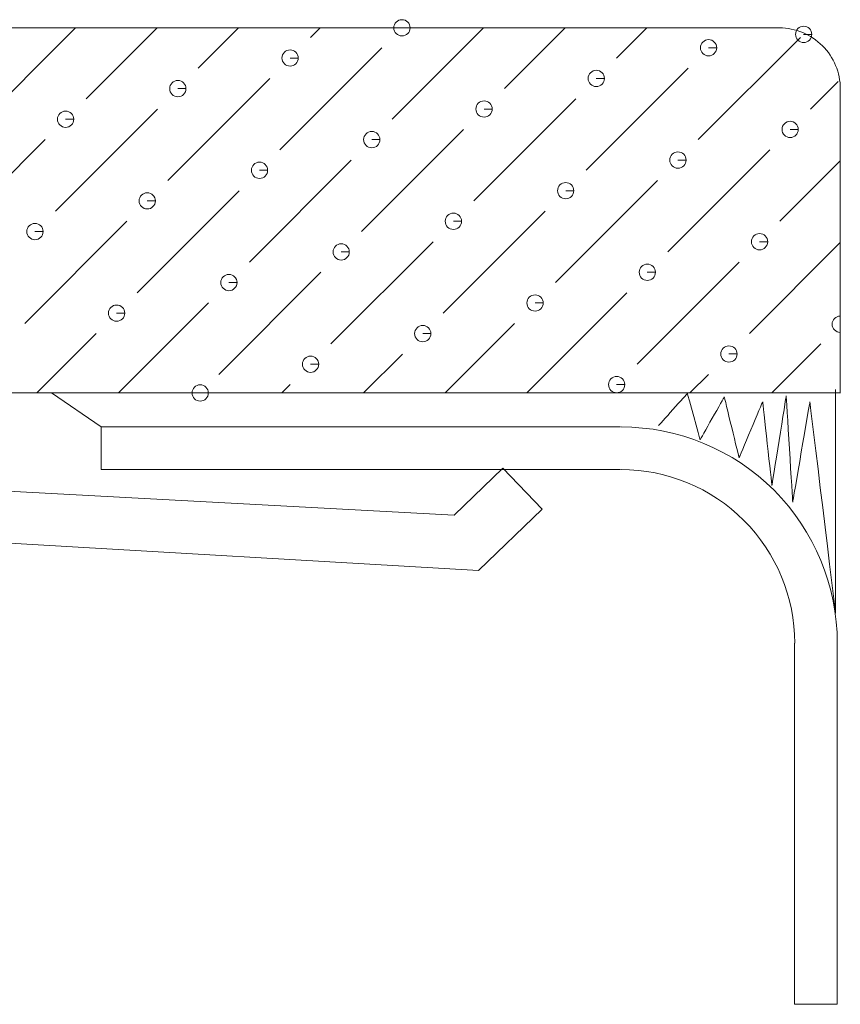
# Model space of a CAD drawing. Units: millimetres. Extents: x 145290 to 146740, y 4372 to 5415.
# Drawn here: x 146226 to 146248, y 4758 to 4784 of the extents above; entities that cross this region are included whole.
import ezdxf

# ---------------------------------------------------------------- set-up
doc = ezdxf.new("R2010")
doc.units = ezdxf.units.MM
doc.header["$LTSCALE"] = 2
doc.layers.add('細實線', color=1, linetype='Continuous', lineweight=13)

msp = doc.modelspace()

# ---------------------------------------------------------------- linework, layer by layer
at = {"layer": '細實線', "lineweight": 9}
msp.add_line((146238.12228, 4769.55831), (146206.1437, 4771.42045), dxfattribs=at)
for points, knots in [([(146236.08467, 4784.00216), (146236.08467, 4784.00216), (146236.30158, 4784.00216), (146236.30158, 4784.00216), (146236.30158, 4784.00216), (146236.30158, 4784.12182), (146236.20433, 4784.21907), (146236.08467, 4784.21907), (146236.08467, 4784.21907), (146235.96543, 4784.21907), (146235.86818, 4784.12182), (146235.86818, 4784.00216), (146235.86818, 4784.00216), (146235.86818, 4783.88292), (146235.96543, 4783.78567), (146236.08467, 4783.78567), (146236.08467, 4783.78567), (146236.20433, 4783.78567), (146236.30158, 4783.88292), (146236.30158, 4784.00216), (146236.30158, 4784.00216), (146236.30158, 4784.00216), (146236.08467, 4784.00216), (146236.08467, 4784.00216)], [0, 0, 0, 0, 0.14285714, 0.14285714, 0.14285714, 0.14285715, 0.28571429, 0.28571429, 0.28571429, 0.2857143, 0.42857143, 0.42857143, 0.42857143, 0.42857144, 0.57142857, 0.57142857, 0.57142857, 0.57142858, 0.71428571, 0.71428571, 0.71428571, 0.71428572, 1, 1, 1, 1]), ([(146247.7556, 4782.37891), (146247.7556, 4782.80893), (146247.58393, 4783.22119), (146247.28034, 4783.5252), (146247.28034, 4783.5252), (146246.97506, 4783.82964), (146246.56407, 4784.00173), (146246.13236, 4784.00173)], [0, 0, 0, 0, 0.33333333, 0.33333333, 0.33333333, 0.33333334, 1, 1, 1, 1]), ([(146246.77929, 4783.8288), (146246.77929, 4783.8288), (146246.9962, 4783.8288), (146246.9962, 4783.8288), (146246.9962, 4783.8288), (146246.9962, 4783.94803), (146246.89895, 4784.04571), (146246.77929, 4784.04571), (146246.77929, 4784.04571), (146246.66005, 4784.04571), (146246.5628, 4783.94803), (146246.5628, 4783.8288), (146246.5628, 4783.8288), (146246.5628, 4783.70913), (146246.66005, 4783.61188), (146246.77929, 4783.61188), (146246.77929, 4783.61188), (146246.89895, 4783.61188), (146246.9962, 4783.70913), (146246.9962, 4783.8288), (146246.9962, 4783.8288), (146246.9962, 4783.8288), (146246.77929, 4783.8288), (146246.77929, 4783.8288)], [0, 0, 0, 0, 0.14285714, 0.14285714, 0.14285714, 0.14285715, 0.28571429, 0.28571429, 0.28571429, 0.2857143, 0.42857143, 0.42857143, 0.42857143, 0.42857144, 0.57142857, 0.57142857, 0.57142857, 0.57142858, 0.71428571, 0.71428571, 0.71428571, 0.71428572, 1, 1, 1, 1]), ([(146244.24781, 4783.4715), (146244.24781, 4783.4715), (146244.4643, 4783.4715), (146244.4643, 4783.4715), (146244.4643, 4783.4715), (146244.4643, 4783.59074), (146244.36705, 4783.68799), (146244.24781, 4783.68799), (146244.24781, 4783.68799), (146244.12815, 4783.68799), (146244.0309, 4783.59074), (146244.0309, 4783.4715), (146244.0309, 4783.4715), (146244.0309, 4783.35184), (146244.12815, 4783.25459), (146244.24781, 4783.25459), (146244.24781, 4783.25459), (146244.36705, 4783.25459), (146244.4643, 4783.35184), (146244.4643, 4783.4715), (146244.4643, 4783.4715), (146244.4643, 4783.4715), (146244.24781, 4783.4715), (146244.24781, 4783.4715)], [0, 0, 0, 0, 0.14285714, 0.14285714, 0.14285714, 0.14285715, 0.28571429, 0.28571429, 0.28571429, 0.2857143, 0.42857143, 0.42857143, 0.42857143, 0.42857144, 0.57142857, 0.57142857, 0.57142857, 0.57142858, 0.71428571, 0.71428571, 0.71428571, 0.71428572, 1, 1, 1, 1]), ([(146233.10752, 4783.1992), (146233.10752, 4783.1992), (146233.32401, 4783.1992), (146233.32401, 4783.1992), (146233.32401, 4783.1992), (146233.32401, 4783.31844), (146233.22676, 4783.41611), (146233.10752, 4783.41611), (146233.10752, 4783.41611), (146232.98786, 4783.41611), (146232.89061, 4783.31844), (146232.89061, 4783.1992), (146232.89061, 4783.1992), (146232.89061, 4783.07954), (146232.98786, 4782.98229), (146233.10752, 4782.98229), (146233.10752, 4782.98229), (146233.22676, 4782.98229), (146233.32401, 4783.07954), (146233.32401, 4783.1992), (146233.32401, 4783.1992), (146233.32401, 4783.1992), (146233.10752, 4783.1992), (146233.10752, 4783.1992)], [0, 0, 0, 0, 0.14285714, 0.14285714, 0.14285714, 0.14285715, 0.28571429, 0.28571429, 0.28571429, 0.2857143, 0.42857143, 0.42857143, 0.42857143, 0.42857144, 0.57142857, 0.57142857, 0.57142857, 0.57142858, 0.71428571, 0.71428571, 0.71428571, 0.71428572, 1, 1, 1, 1]), ([(146241.2584, 4782.65502), (146241.2584, 4782.65502), (146241.47532, 4782.65502), (146241.47532, 4782.65502), (146241.47532, 4782.65502), (146241.47532, 4782.77468), (146241.37764, 4782.87193), (146241.2584, 4782.87193), (146241.2584, 4782.87193), (146241.13874, 4782.87193), (146241.04149, 4782.77468), (146241.04149, 4782.65502), (146241.04149, 4782.65502), (146241.04149, 4782.53578), (146241.13874, 4782.43811), (146241.2584, 4782.43811), (146241.2584, 4782.43811), (146241.37764, 4782.43811), (146241.47532, 4782.53578), (146241.47532, 4782.65502), (146241.47532, 4782.65502), (146241.47532, 4782.65502), (146241.2584, 4782.65502), (146241.2584, 4782.65502)], [0, 0, 0, 0, 0.14285714, 0.14285714, 0.14285714, 0.14285715, 0.28571429, 0.28571429, 0.28571429, 0.2857143, 0.42857143, 0.42857143, 0.42857143, 0.42857144, 0.57142857, 0.57142857, 0.57142857, 0.57142858, 0.71428571, 0.71428571, 0.71428571, 0.71428572, 1, 1, 1, 1]), ([(146230.11812, 4782.38441), (146230.11812, 4782.38441), (146230.33503, 4782.38441), (146230.33503, 4782.38441), (146230.33503, 4782.38441), (146230.33503, 4782.50365), (146230.23736, 4782.6009), (146230.11812, 4782.6009), (146230.11812, 4782.6009), (146229.99846, 4782.6009), (146229.90121, 4782.50365), (146229.90121, 4782.38441), (146229.90121, 4782.38441), (146229.90121, 4782.26475), (146229.99846, 4782.1675), (146230.11812, 4782.1675), (146230.11812, 4782.1675), (146230.23736, 4782.1675), (146230.33503, 4782.26475), (146230.33503, 4782.38441), (146230.33503, 4782.38441), (146230.33503, 4782.38441), (146230.11812, 4782.38441), (146230.11812, 4782.38441)], [0, 0, 0, 0, 0.14285714, 0.14285714, 0.14285714, 0.14285715, 0.28571429, 0.28571429, 0.28571429, 0.2857143, 0.42857143, 0.42857143, 0.42857143, 0.42857144, 0.57142857, 0.57142857, 0.57142857, 0.57142858, 0.71428571, 0.71428571, 0.71428571, 0.71428572, 1, 1, 1, 1]), ([(146238.27112, 4781.8415), (146238.27112, 4781.8415), (146238.4876, 4781.8415), (146238.4876, 4781.8415), (146238.4876, 4781.8415), (146238.4876, 4781.96116), (146238.39035, 4782.05841), (146238.27112, 4782.05841), (146238.27112, 4782.05841), (146238.15146, 4782.05841), (146238.0542, 4781.96116), (146238.0542, 4781.8415), (146238.0542, 4781.8415), (146238.0542, 4781.72226), (146238.15146, 4781.62501), (146238.27112, 4781.62501), (146238.27112, 4781.62501), (146238.39035, 4781.62501), (146238.4876, 4781.72226), (146238.4876, 4781.8415), (146238.4876, 4781.8415), (146238.4876, 4781.8415), (146238.27112, 4781.8415), (146238.27112, 4781.8415)], [0, 0, 0, 0, 0.14285714, 0.14285714, 0.14285714, 0.14285715, 0.28571429, 0.28571429, 0.28571429, 0.2857143, 0.42857143, 0.42857143, 0.42857143, 0.42857144, 0.57142857, 0.57142857, 0.57142857, 0.57142858, 0.71428571, 0.71428571, 0.71428571, 0.71428572, 1, 1, 1, 1]), ([(146227.13083, 4781.5692), (146227.13083, 4781.5692), (146227.34732, 4781.5692), (146227.34732, 4781.5692), (146227.34732, 4781.5692), (146227.34732, 4781.68886), (146227.25007, 4781.78611), (146227.13083, 4781.78611), (146227.13083, 4781.78611), (146227.01117, 4781.78611), (146226.91392, 4781.68886), (146226.91392, 4781.5692), (146226.91392, 4781.5692), (146226.91392, 4781.44996), (146227.01117, 4781.35271), (146227.13083, 4781.35271), (146227.13083, 4781.35271), (146227.25007, 4781.35271), (146227.34732, 4781.44996), (146227.34732, 4781.5692), (146227.34732, 4781.5692), (146227.34732, 4781.5692), (146227.13083, 4781.5692), (146227.13083, 4781.5692)], [0, 0, 0, 0, 0.14285714, 0.14285714, 0.14285714, 0.14285715, 0.28571429, 0.28571429, 0.28571429, 0.2857143, 0.42857143, 0.42857143, 0.42857143, 0.42857144, 0.57142857, 0.57142857, 0.57142857, 0.57142858, 0.71428571, 0.71428571, 0.71428571, 0.71428572, 1, 1, 1, 1]), ([(146246.42073, 4781.29689), (146246.42073, 4781.29689), (146246.63722, 4781.29689), (146246.63722, 4781.29689), (146246.63722, 4781.29689), (146246.63722, 4781.41655), (146246.53997, 4781.5138), (146246.42073, 4781.5138), (146246.42073, 4781.5138), (146246.30107, 4781.5138), (146246.20382, 4781.41655), (146246.20382, 4781.29689), (146246.20382, 4781.29689), (146246.20382, 4781.17766), (146246.30107, 4781.0804), (146246.42073, 4781.0804), (146246.42073, 4781.0804), (146246.53997, 4781.0804), (146246.63722, 4781.17766), (146246.63722, 4781.29689), (146246.63722, 4781.29689), (146246.63722, 4781.29689), (146246.42073, 4781.29689), (146246.42073, 4781.29689)], [0, 0, 0, 0, 0.14285714, 0.14285714, 0.14285714, 0.14285715, 0.28571429, 0.28571429, 0.28571429, 0.2857143, 0.42857143, 0.42857143, 0.42857143, 0.42857144, 0.57142857, 0.57142857, 0.57142857, 0.57142858, 0.71428571, 0.71428571, 0.71428571, 0.71428572, 1, 1, 1, 1]), ([(146235.28171, 4781.02671), (146235.28171, 4781.02671), (146235.49862, 4781.02671), (146235.49862, 4781.02671), (146235.49862, 4781.02671), (146235.49862, 4781.14637), (146235.40137, 4781.24362), (146235.28171, 4781.24362), (146235.28171, 4781.24362), (146235.16248, 4781.24362), (146235.0648, 4781.14637), (146235.0648, 4781.02671), (146235.0648, 4781.02671), (146235.0648, 4780.90747), (146235.16248, 4780.80979), (146235.28171, 4780.80979), (146235.28171, 4780.80979), (146235.40137, 4780.80979), (146235.49862, 4780.90747), (146235.49862, 4781.02671), (146235.49862, 4781.02671), (146235.49862, 4781.02671), (146235.28171, 4781.02671), (146235.28171, 4781.02671)], [0, 0, 0, 0, 0.14285714, 0.14285714, 0.14285714, 0.14285715, 0.28571429, 0.28571429, 0.28571429, 0.2857143, 0.42857143, 0.42857143, 0.42857143, 0.42857144, 0.57142857, 0.57142857, 0.57142857, 0.57142858, 0.71428571, 0.71428571, 0.71428571, 0.71428572, 1, 1, 1, 1]), ([(146243.43259, 4780.4821), (146243.43259, 4780.4821), (146243.6495, 4780.4821), (146243.6495, 4780.4821), (146243.6495, 4780.4821), (146243.6495, 4780.60176), (146243.55225, 4780.69901), (146243.43259, 4780.69901), (146243.43259, 4780.69901), (146243.31336, 4780.69901), (146243.2161, 4780.60176), (146243.2161, 4780.4821), (146243.2161, 4780.4821), (146243.2161, 4780.36286), (146243.31336, 4780.26561), (146243.43259, 4780.26561), (146243.43259, 4780.26561), (146243.55225, 4780.26561), (146243.6495, 4780.36286), (146243.6495, 4780.4821), (146243.6495, 4780.4821), (146243.6495, 4780.4821), (146243.43259, 4780.4821), (146243.43259, 4780.4821)], [0, 0, 0, 0, 0.14285714, 0.14285714, 0.14285714, 0.14285715, 0.28571429, 0.28571429, 0.28571429, 0.2857143, 0.42857143, 0.42857143, 0.42857143, 0.42857144, 0.57142857, 0.57142857, 0.57142857, 0.57142858, 0.71428571, 0.71428571, 0.71428571, 0.71428572, 1, 1, 1, 1]), ([(146232.29231, 4780.2098), (146232.29231, 4780.2098), (146232.50922, 4780.2098), (146232.50922, 4780.2098), (146232.50922, 4780.2098), (146232.50922, 4780.32946), (146232.41197, 4780.42671), (146232.29231, 4780.42671), (146232.29231, 4780.42671), (146232.17307, 4780.42671), (146232.07582, 4780.32946), (146232.07582, 4780.2098), (146232.07582, 4780.2098), (146232.07582, 4780.09056), (146232.17307, 4779.99331), (146232.29231, 4779.99331), (146232.29231, 4779.99331), (146232.41197, 4779.99331), (146232.50922, 4780.09056), (146232.50922, 4780.2098), (146232.50922, 4780.2098), (146232.50922, 4780.2098), (146232.29231, 4780.2098), (146232.29231, 4780.2098)], [0, 0, 0, 0, 0.14285714, 0.14285714, 0.14285714, 0.14285715, 0.28571429, 0.28571429, 0.28571429, 0.2857143, 0.42857143, 0.42857143, 0.42857143, 0.42857144, 0.57142857, 0.57142857, 0.57142857, 0.57142858, 0.71428571, 0.71428571, 0.71428571, 0.71428572, 1, 1, 1, 1]), ([(146240.44361, 4779.66731), (146240.44361, 4779.66731), (146240.6601, 4779.66731), (146240.6601, 4779.66731), (146240.6601, 4779.66731), (146240.6601, 4779.78655), (146240.56285, 4779.8838), (146240.44361, 4779.8838), (146240.44361, 4779.8838), (146240.32395, 4779.8838), (146240.2267, 4779.78655), (146240.2267, 4779.66731), (146240.2267, 4779.66731), (146240.2267, 4779.54765), (146240.32395, 4779.4504), (146240.44361, 4779.4504), (146240.44361, 4779.4504), (146240.56285, 4779.4504), (146240.6601, 4779.54765), (146240.6601, 4779.66731), (146240.6601, 4779.66731), (146240.6601, 4779.66731), (146240.44361, 4779.66731), (146240.44361, 4779.66731)], [0, 0, 0, 0, 0.14285714, 0.14285714, 0.14285714, 0.14285715, 0.28571429, 0.28571429, 0.28571429, 0.2857143, 0.42857143, 0.42857143, 0.42857143, 0.42857144, 0.57142857, 0.57142857, 0.57142857, 0.57142858, 0.71428571, 0.71428571, 0.71428571, 0.71428572, 1, 1, 1, 1]), ([(146229.30333, 4779.39712), (146229.30333, 4779.39712), (146229.51982, 4779.39712), (146229.51982, 4779.39712), (146229.51982, 4779.39712), (146229.51982, 4779.51636), (146229.42257, 4779.61361), (146229.30333, 4779.61361), (146229.30333, 4779.61361), (146229.18367, 4779.61361), (146229.08642, 4779.51636), (146229.08642, 4779.39712), (146229.08642, 4779.39712), (146229.08642, 4779.27746), (146229.18367, 4779.18021), (146229.30333, 4779.18021), (146229.30333, 4779.18021), (146229.42257, 4779.18021), (146229.51982, 4779.27746), (146229.51982, 4779.39712), (146229.51982, 4779.39712), (146229.51982, 4779.39712), (146229.30333, 4779.39712), (146229.30333, 4779.39712)], [0, 0, 0, 0, 0.14285714, 0.14285714, 0.14285714, 0.14285715, 0.28571429, 0.28571429, 0.28571429, 0.2857143, 0.42857143, 0.42857143, 0.42857143, 0.42857144, 0.57142857, 0.57142857, 0.57142857, 0.57142858, 0.71428571, 0.71428571, 0.71428571, 0.71428572, 1, 1, 1, 1]), ([(146237.45421, 4778.85252), (146237.45421, 4778.85252), (146237.67112, 4778.85252), (146237.67112, 4778.85252), (146237.67112, 4778.85252), (146237.67112, 4778.97175), (146237.57345, 4779.06901), (146237.45421, 4779.06901), (146237.45421, 4779.06901), (146237.33455, 4779.06901), (146237.2373, 4778.97175), (146237.2373, 4778.85252), (146237.2373, 4778.85252), (146237.2373, 4778.73286), (146237.33455, 4778.63561), (146237.45421, 4778.63561), (146237.45421, 4778.63561), (146237.57345, 4778.63561), (146237.67112, 4778.73286), (146237.67112, 4778.85252), (146237.67112, 4778.85252), (146237.67112, 4778.85252), (146237.45421, 4778.85252), (146237.45421, 4778.85252)], [0, 0, 0, 0, 0.14285714, 0.14285714, 0.14285714, 0.14285715, 0.28571429, 0.28571429, 0.28571429, 0.2857143, 0.42857143, 0.42857143, 0.42857143, 0.42857144, 0.57142857, 0.57142857, 0.57142857, 0.57142858, 0.71428571, 0.71428571, 0.71428571, 0.71428572, 1, 1, 1, 1]), ([(146226.31393, 4778.58022), (146226.31393, 4778.58022), (146226.53084, 4778.58022), (146226.53084, 4778.58022), (146226.53084, 4778.58022), (146226.53084, 4778.69945), (146226.43316, 4778.7967), (146226.31393, 4778.7967), (146226.31393, 4778.7967), (146226.19427, 4778.7967), (146226.09701, 4778.69945), (146226.09701, 4778.58022), (146226.09701, 4778.58022), (146226.09701, 4778.46055), (146226.19427, 4778.3633), (146226.31393, 4778.3633), (146226.31393, 4778.3633), (146226.43316, 4778.3633), (146226.53084, 4778.46055), (146226.53084, 4778.58022), (146226.53084, 4778.58022), (146226.53084, 4778.58022), (146226.31393, 4778.58022), (146226.31393, 4778.58022)], [0, 0, 0, 0, 0.14285714, 0.14285714, 0.14285714, 0.14285715, 0.28571429, 0.28571429, 0.28571429, 0.2857143, 0.42857143, 0.42857143, 0.42857143, 0.42857144, 0.57142857, 0.57142857, 0.57142857, 0.57142858, 0.71428571, 0.71428571, 0.71428571, 0.71428572, 1, 1, 1, 1]), ([(146245.60551, 4778.30834), (146245.60551, 4778.30834), (146245.82242, 4778.30834), (146245.82242, 4778.30834), (146245.82242, 4778.30834), (146245.82242, 4778.42757), (146245.72517, 4778.52482), (146245.60551, 4778.52482), (146245.60551, 4778.52482), (146245.48628, 4778.52482), (146245.38902, 4778.42757), (146245.38902, 4778.30834), (146245.38902, 4778.30834), (146245.38902, 4778.18868), (146245.48628, 4778.09142), (146245.60551, 4778.09142), (146245.60551, 4778.09142), (146245.72517, 4778.09142), (146245.82242, 4778.18868), (146245.82242, 4778.30834), (146245.82242, 4778.30834), (146245.82242, 4778.30834), (146245.60551, 4778.30834), (146245.60551, 4778.30834)], [0, 0, 0, 0, 0.14285714, 0.14285714, 0.14285714, 0.14285715, 0.28571429, 0.28571429, 0.28571429, 0.2857143, 0.42857143, 0.42857143, 0.42857143, 0.42857144, 0.57142857, 0.57142857, 0.57142857, 0.57142858, 0.71428571, 0.71428571, 0.71428571, 0.71428572, 1, 1, 1, 1]), ([(146234.46692, 4778.0373), (146234.46692, 4778.0373), (146234.68341, 4778.0373), (146234.68341, 4778.0373), (146234.68341, 4778.0373), (146234.68341, 4778.15696), (146234.58616, 4778.25421), (146234.46692, 4778.25421), (146234.46692, 4778.25421), (146234.34726, 4778.25421), (146234.25001, 4778.15696), (146234.25001, 4778.0373), (146234.25001, 4778.0373), (146234.25001, 4777.91806), (146234.34726, 4777.82081), (146234.46692, 4777.82081), (146234.46692, 4777.82081), (146234.58616, 4777.82081), (146234.68341, 4777.91806), (146234.68341, 4778.0373), (146234.68341, 4778.0373), (146234.68341, 4778.0373), (146234.46692, 4778.0373), (146234.46692, 4778.0373)], [0, 0, 0, 0, 0.14285714, 0.14285714, 0.14285714, 0.14285715, 0.28571429, 0.28571429, 0.28571429, 0.2857143, 0.42857143, 0.42857143, 0.42857143, 0.42857144, 0.57142857, 0.57142857, 0.57142857, 0.57142858, 0.71428571, 0.71428571, 0.71428571, 0.71428572, 1, 1, 1, 1]), ([(146242.6178, 4777.49481), (146242.6178, 4777.49481), (146242.83471, 4777.49481), (146242.83471, 4777.49481), (146242.83471, 4777.49481), (146242.83471, 4777.61405), (146242.73746, 4777.71172), (146242.6178, 4777.71172), (146242.6178, 4777.71172), (146242.49856, 4777.71172), (146242.40131, 4777.61405), (146242.40131, 4777.49481), (146242.40131, 4777.49481), (146242.40131, 4777.37557), (146242.49856, 4777.2779), (146242.6178, 4777.2779), (146242.6178, 4777.2779), (146242.73746, 4777.2779), (146242.83471, 4777.37557), (146242.83471, 4777.49481), (146242.83471, 4777.49481), (146242.83471, 4777.49481), (146242.6178, 4777.49481), (146242.6178, 4777.49481)], [0, 0, 0, 0, 0.14285714, 0.14285714, 0.14285714, 0.14285715, 0.28571429, 0.28571429, 0.28571429, 0.2857143, 0.42857143, 0.42857143, 0.42857143, 0.42857144, 0.57142857, 0.57142857, 0.57142857, 0.57142858, 0.71428571, 0.71428571, 0.71428571, 0.71428572, 1, 1, 1, 1]), ([(146231.47752, 4777.22251), (146231.47752, 4777.22251), (146231.69443, 4777.22251), (146231.69443, 4777.22251), (146231.69443, 4777.22251), (146231.69443, 4777.34217), (146231.59718, 4777.43942), (146231.47752, 4777.43942), (146231.47752, 4777.43942), (146231.35828, 4777.43942), (146231.26061, 4777.34217), (146231.26061, 4777.22251), (146231.26061, 4777.22251), (146231.26061, 4777.10327), (146231.35828, 4777.0056), (146231.47752, 4777.0056), (146231.47752, 4777.0056), (146231.59718, 4777.0056), (146231.69443, 4777.10327), (146231.69443, 4777.22251), (146231.69443, 4777.22251), (146231.69443, 4777.22251), (146231.47752, 4777.22251), (146231.47752, 4777.22251)], [0, 0, 0, 0, 0.14285714, 0.14285714, 0.14285714, 0.14285715, 0.28571429, 0.28571429, 0.28571429, 0.2857143, 0.42857143, 0.42857143, 0.42857143, 0.42857144, 0.57142857, 0.57142857, 0.57142857, 0.57142858, 0.71428571, 0.71428571, 0.71428571, 0.71428572, 1, 1, 1, 1]), ([(146239.6284, 4776.67791), (146239.6284, 4776.67791), (146239.84531, 4776.67791), (146239.84531, 4776.67791), (146239.84531, 4776.67791), (146239.84531, 4776.79757), (146239.74806, 4776.89482), (146239.6284, 4776.89482), (146239.6284, 4776.89482), (146239.50916, 4776.89482), (146239.41191, 4776.79757), (146239.41191, 4776.67791), (146239.41191, 4776.67791), (146239.41191, 4776.55867), (146239.50916, 4776.46142), (146239.6284, 4776.46142), (146239.6284, 4776.46142), (146239.74806, 4776.46142), (146239.84531, 4776.55867), (146239.84531, 4776.67791), (146239.84531, 4776.67791), (146239.84531, 4776.67791), (146239.6284, 4776.67791), (146239.6284, 4776.67791)], [0, 0, 0, 0, 0.14285714, 0.14285714, 0.14285714, 0.14285715, 0.28571429, 0.28571429, 0.28571429, 0.2857143, 0.42857143, 0.42857143, 0.42857143, 0.42857144, 0.57142857, 0.57142857, 0.57142857, 0.57142858, 0.71428571, 0.71428571, 0.71428571, 0.71428572, 1, 1, 1, 1]), ([(146228.48811, 4776.40772), (146228.48811, 4776.40772), (146228.70503, 4776.40772), (146228.70503, 4776.40772), (146228.70503, 4776.40772), (146228.70503, 4776.52696), (146228.60778, 4776.62421), (146228.48811, 4776.62421), (146228.48811, 4776.62421), (146228.36888, 4776.62421), (146228.27163, 4776.52696), (146228.27163, 4776.40772), (146228.27163, 4776.40772), (146228.27163, 4776.28806), (146228.36888, 4776.19081), (146228.48811, 4776.19081), (146228.48811, 4776.19081), (146228.60778, 4776.19081), (146228.70503, 4776.28806), (146228.70503, 4776.40772), (146228.70503, 4776.40772), (146228.70503, 4776.40772), (146228.48811, 4776.40772), (146228.48811, 4776.40772)], [0, 0, 0, 0, 0.14285714, 0.14285714, 0.14285714, 0.14285715, 0.28571429, 0.28571429, 0.28571429, 0.2857143, 0.42857143, 0.42857143, 0.42857143, 0.42857144, 0.57142857, 0.57142857, 0.57142857, 0.57142858, 0.71428571, 0.71428571, 0.71428571, 0.71428572, 1, 1, 1, 1]), ([(146247.75349, 4776.32948), (146247.6348, 4776.32835), (146247.53869, 4776.23154), (146247.53869, 4776.11258), (146247.53869, 4776.11258), (146247.53869, 4775.99405), (146247.6348, 4775.89724), (146247.75349, 4775.8961)], [0.286556548, 0.286556548, 0.286556548, 0.286556548, 0.428571429, 0.428571429, 0.428571429, 0.428571439, 0.570586309, 0.570586309, 0.570586309, 0.570586309]), ([(146236.63942, 4775.86311), (146236.63942, 4775.86311), (146236.85591, 4775.86311), (146236.85591, 4775.86311), (146236.85591, 4775.86311), (146236.85591, 4775.98235), (146236.75866, 4776.0796), (146236.63942, 4776.0796), (146236.63942, 4776.0796), (146236.51976, 4776.0796), (146236.42251, 4775.98235), (146236.42251, 4775.86311), (146236.42251, 4775.86311), (146236.42251, 4775.74345), (146236.51976, 4775.6462), (146236.63942, 4775.6462), (146236.63942, 4775.6462), (146236.75866, 4775.6462), (146236.85591, 4775.74345), (146236.85591, 4775.86311), (146236.85591, 4775.86311), (146236.85591, 4775.86311), (146236.63942, 4775.86311), (146236.63942, 4775.86311)], [0, 0, 0, 0, 0.14285714, 0.14285714, 0.14285714, 0.14285715, 0.28571429, 0.28571429, 0.28571429, 0.2857143, 0.42857143, 0.42857143, 0.42857143, 0.42857144, 0.57142857, 0.57142857, 0.57142857, 0.57142858, 0.71428571, 0.71428571, 0.71428571, 0.71428572, 1, 1, 1, 1]), ([(146244.7903, 4775.32062), (146244.7903, 4775.32062), (146245.00721, 4775.32062), (146245.00721, 4775.32062), (146245.00721, 4775.32062), (146245.00721, 4775.43986), (146244.90954, 4775.53711), (146244.7903, 4775.53711), (146244.7903, 4775.53711), (146244.67064, 4775.53711), (146244.57339, 4775.43986), (146244.57339, 4775.32062), (146244.57339, 4775.32062), (146244.57339, 4775.20096), (146244.67064, 4775.10371), (146244.7903, 4775.10371), (146244.7903, 4775.10371), (146244.90954, 4775.10371), (146245.00721, 4775.20096), (146245.00721, 4775.32062), (146245.00721, 4775.32062), (146245.00721, 4775.32062), (146244.7903, 4775.32062), (146244.7903, 4775.32062)], [0, 0, 0, 0, 0.14285714, 0.14285714, 0.14285714, 0.14285715, 0.28571429, 0.28571429, 0.28571429, 0.2857143, 0.42857143, 0.42857143, 0.42857143, 0.42857144, 0.57142857, 0.57142857, 0.57142857, 0.57142858, 0.71428571, 0.71428571, 0.71428571, 0.71428572, 1, 1, 1, 1]), ([(146233.65213, 4775.04832), (146233.65213, 4775.04832), (146233.86862, 4775.04832), (146233.86862, 4775.04832), (146233.86862, 4775.04832), (146233.86862, 4775.16756), (146233.77137, 4775.26481), (146233.65213, 4775.26481), (146233.65213, 4775.26481), (146233.53247, 4775.26481), (146233.43522, 4775.16756), (146233.43522, 4775.04832), (146233.43522, 4775.04832), (146233.43522, 4774.92866), (146233.53247, 4774.83141), (146233.65213, 4774.83141), (146233.65213, 4774.83141), (146233.77137, 4774.83141), (146233.86862, 4774.92866), (146233.86862, 4775.04832), (146233.86862, 4775.04832), (146233.86862, 4775.04832), (146233.65213, 4775.04832), (146233.65213, 4775.04832)], [0, 0, 0, 0, 0.14285714, 0.14285714, 0.14285714, 0.14285715, 0.28571429, 0.28571429, 0.28571429, 0.2857143, 0.42857143, 0.42857143, 0.42857143, 0.42857144, 0.57142857, 0.57142857, 0.57142857, 0.57142858, 0.71428571, 0.71428571, 0.71428571, 0.71428572, 1, 1, 1, 1]), ([(146230.71262, 4774.28385), (146230.71262, 4774.28385), (146230.92953, 4774.28385), (146230.92953, 4774.28385), (146230.92953, 4774.28385), (146230.92953, 4774.40351), (146230.83228, 4774.50076), (146230.71262, 4774.50076), (146230.71262, 4774.50076), (146230.59338, 4774.50076), (146230.49613, 4774.40351), (146230.49613, 4774.28385), (146230.49613, 4774.28385), (146230.49613, 4774.16461), (146230.59338, 4774.06694), (146230.71262, 4774.06694), (146230.71262, 4774.06694), (146230.83228, 4774.06694), (146230.92953, 4774.16461), (146230.92953, 4774.28385), (146230.92953, 4774.28385), (146230.92953, 4774.28385), (146230.71262, 4774.28385), (146230.71262, 4774.28385)], [0, 0, 0, 0, 0.14285714, 0.14285714, 0.14285714, 0.14285715, 0.28571429, 0.28571429, 0.28571429, 0.2857143, 0.42857143, 0.42857143, 0.42857143, 0.42857144, 0.57142857, 0.57142857, 0.57142857, 0.57142858, 0.71428571, 0.71428571, 0.71428571, 0.71428572, 1, 1, 1, 1]), ([(146241.80132, 4774.50541), (146241.80132, 4774.50541), (146242.01823, 4774.50541), (146242.01823, 4774.50541), (146242.01823, 4774.50541), (146242.01823, 4774.62507), (146241.92098, 4774.72232), (146241.80132, 4774.72232), (146241.80132, 4774.72232), (146241.68208, 4774.72232), (146241.58483, 4774.62507), (146241.58483, 4774.50541), (146241.58483, 4774.50541), (146241.58483, 4774.38617), (146241.68208, 4774.28892), (146241.80132, 4774.28892), (146241.80132, 4774.28892), (146241.92098, 4774.28892), (146242.01823, 4774.38617), (146242.01823, 4774.50541), (146242.01823, 4774.50541), (146242.01823, 4774.50541), (146241.80132, 4774.50541), (146241.80132, 4774.50541)], [0, 0, 0, 0, 0.14285714, 0.14285714, 0.14285714, 0.14285715, 0.28571429, 0.28571429, 0.28571429, 0.2857143, 0.42857143, 0.42857143, 0.42857143, 0.42857144, 0.57142857, 0.57142857, 0.57142857, 0.57142858, 0.71428571, 0.71428571, 0.71428571, 0.71428572, 1, 1, 1, 1]), ([(146247.62875, 4774.37137), (146247.62875, 4774.37137), (146247.62875, 4768.42259), (146247.62875, 4768.42259), (146247.62875, 4768.42259), (146247.62875, 4768.42259), (146246.94588, 4774.04537), (146246.94588, 4774.04537), (146246.94588, 4774.04537), (146246.94588, 4774.04537), (146246.48796, 4771.37732), (146246.48796, 4771.37732), (146246.48796, 4771.37732), (146246.48796, 4771.37732), (146246.31629, 4774.20858), (146246.31629, 4774.20858), (146246.31629, 4774.20858), (146246.31629, 4774.20858), (146245.9349, 4771.82298), (146245.9349, 4771.82298), (146245.9349, 4771.82298), (146245.9349, 4771.82298), (146245.68881, 4774.04537), (146245.68881, 4774.04537), (146245.68881, 4774.04537), (146245.68881, 4774.04537), (146245.05922, 4772.55447), (146245.05922, 4772.55447), (146245.05922, 4772.55447), (146245.05922, 4772.55447), (146244.66725, 4774.17898), (146244.66725, 4774.17898), (146244.66725, 4774.17898), (146244.66725, 4774.17898), (146244.02413, 4773.0365), (146244.02413, 4773.0365), (146244.02413, 4773.0365), (146244.02413, 4773.0365), (146243.6846, 4774.26905), (146243.6846, 4774.26905), (146243.6846, 4774.26905), (146243.6846, 4774.26905), (146242.91632, 4773.41282), (146242.91632, 4773.41282)], [0, 0, 0, 0, 0.08333333, 0.08333333, 0.08333333, 0.08333334, 0.16666667, 0.16666667, 0.16666667, 0.16666668, 0.25, 0.25, 0.25, 0.25000001, 0.33333333, 0.33333333, 0.33333333, 0.33333334, 0.41666667, 0.41666667, 0.41666667, 0.41666668, 0.5, 0.5, 0.5, 0.50000001, 0.58333333, 0.58333333, 0.58333333, 0.58333334, 0.66666667, 0.66666667, 0.66666667, 0.66666668, 0.75, 0.75, 0.75, 0.75000001, 0.83333333, 0.83333333, 0.83333333, 0.83333334, 1, 1, 1, 1]), ([(146247.67569, 4767.62175), (146247.67569, 4769.14901), (146247.06893, 4770.61242), (146245.99071, 4771.69275), (146245.99071, 4771.69275), (146244.91038, 4772.77096), (146243.44486, 4773.37815), (146241.91886, 4773.37815)], [0, 0, 0, 0, 0.33333333, 0.33333333, 0.33333333, 0.33333334, 1, 1, 1, 1]), ([(146246.54208, 4767.62175), (146246.54208, 4768.84753), (146246.05456, 4770.023), (146245.18733, 4770.89149), (146245.18733, 4770.89149), (146244.32053, 4771.75871), (146243.14507, 4772.24412), (146241.9176, 4772.24412)], [0, 0, 0, 0, 0.33333333, 0.33333333, 0.33333333, 0.33333334, 1, 1, 1, 1])]:
    msp.add_open_spline(points, degree=3, knots=knots, dxfattribs=at)
for points in [[(146246.13236, 4783.99835), (146246.13236, 4783.99835), (146202.35896, 4783.99835), (146202.35896, 4783.99835)], [(146224.68603, 4781.29647), (146224.68603, 4781.29647), (146227.38918, 4784.00173), (146227.38918, 4784.00173)], [(146227.67332, 4782.11126), (146227.67332, 4782.11126), (146229.56379, 4784.00173), (146229.56379, 4784.00173)], [(146230.66273, 4782.9269), (146230.66273, 4782.9269), (146231.73629, 4784.00173), (146231.73629, 4784.00173)], [(146233.65213, 4783.74338), (146233.65213, 4783.74338), (146233.91048, 4784.00173), (146233.91048, 4784.00173)], [(146235.8242, 4781.56877), (146235.8242, 4781.56877), (146238.25716, 4784.00173), (146238.25716, 4784.00173)], [(146238.81361, 4782.38356), (146238.81361, 4782.38356), (146240.43177, 4784.00173), (146240.43177, 4784.00173)], [(146241.80132, 4783.19878), (146241.80132, 4783.19878), (146242.60427, 4784.00173), (146242.60427, 4784.00173)], [(146243.97551, 4781.02628), (146243.97551, 4781.02628), (146246.69218, 4783.74338), (146246.69218, 4783.74338)], [(146232.83522, 4780.75398), (146232.83522, 4780.75398), (146235.5519, 4783.47108), (146235.5519, 4783.47108)], [(146240.98653, 4780.20938), (146240.98653, 4780.20938), (146243.70363, 4782.9269), (146243.70363, 4782.9269)], [(146229.84793, 4779.93919), (146229.84793, 4779.93919), (146232.56461, 4782.6546), (146232.56461, 4782.6546)], [(146246.96449, 4781.84107), (146246.96449, 4781.84107), (146247.7019, 4782.57807), (146247.7019, 4782.57807)], [(146247.75349, 4774.28131), (146247.75349, 4774.28131), (146247.75349, 4782.3768), (146247.75349, 4782.3768)], [(146237.99881, 4779.39628), (146237.99881, 4779.39628), (146240.71591, 4782.11126), (146240.71591, 4782.11126)], [(146226.85853, 4779.12397), (146226.85853, 4779.12397), (146229.57563, 4781.84107), (146229.57563, 4781.84107)], [(146235.00941, 4778.57937), (146235.00941, 4778.57937), (146237.72651, 4781.29647), (146237.72651, 4781.29647)], [(146223.86913, 4778.30791), (146223.86913, 4778.30791), (146226.58623, 4781.02628), (146226.58623, 4781.02628)], [(146243.16029, 4778.03688), (146243.16029, 4778.03688), (146245.87739, 4780.75398), (146245.87739, 4780.75398)], [(146232.02212, 4777.76458), (146232.02212, 4777.76458), (146234.73711, 4780.48168), (146234.73711, 4780.48168)], [(146246.14843, 4778.85167), (146246.14843, 4778.85167), (146247.7556, 4780.45885), (146247.7556, 4780.45885)], [(146240.17131, 4777.22209), (146240.17131, 4777.22209), (146242.88883, 4779.93919), (146242.88883, 4779.93919)], [(146229.03272, 4776.94979), (146229.03272, 4776.94979), (146231.74982, 4779.66689), (146231.74982, 4779.66689)], [(146237.18233, 4776.4073), (146237.18233, 4776.4073), (146239.89943, 4779.12397), (146239.89943, 4779.12397)], [(146226.04374, 4776.13499), (146226.04374, 4776.13499), (146228.76042, 4778.85167), (146228.76042, 4778.85167)], [(146234.19462, 4775.59208), (146234.19462, 4775.59208), (146236.91172, 4778.30791), (146236.91172, 4778.30791)], [(146245.3349, 4775.86269), (146245.3349, 4775.86269), (146247.7556, 4778.28508), (146247.7556, 4778.28508)], [(146242.3455, 4775.04748), (146242.3455, 4775.04748), (146245.0626, 4777.76458), (146245.0626, 4777.76458)], [(146231.20522, 4774.77729), (146231.20522, 4774.77729), (146233.92232, 4777.49439), (146233.92232, 4777.49439)], [(146239.40684, 4774.28342), (146239.40684, 4774.28342), (146242.0732, 4776.94979), (146242.0732, 4776.94979)], [(146228.53885, 4774.28342), (146228.53885, 4774.28342), (146230.93291, 4776.67748), (146230.93291, 4776.67748)], [(146237.23392, 4774.28342), (146237.23392, 4774.28342), (146239.08464, 4776.13499), (146239.08464, 4776.13499)], [(146226.36593, 4774.28342), (146226.36593, 4774.28342), (146227.94562, 4775.86269), (146227.94562, 4775.86269)], [(146245.92813, 4774.28342), (146245.92813, 4774.28342), (146247.23679, 4775.59208), (146247.23679, 4775.59208)], [(146235.06015, 4774.28342), (146235.06015, 4774.28342), (146236.0965, 4775.31978), (146236.0965, 4775.31978)], [(146243.75352, 4774.28342), (146243.75352, 4774.28342), (146244.24781, 4774.77729), (146244.24781, 4774.77729)], [(146232.88554, 4774.28342), (146232.88554, 4774.28342), (146233.10752, 4774.50499), (146233.10752, 4774.50499)], [(146203.08664, 4774.28342), (146203.08664, 4774.28342), (146247.75349, 4774.28342), (146247.75349, 4774.28342)], [(146228.07924, 4773.37984), (146228.07924, 4773.37984), (146226.75832, 4774.28342), (146226.75832, 4774.28342)], [(146228.07755, 4773.37984), (146228.07755, 4773.37984), (146241.90703, 4773.37984), (146241.90703, 4773.37984)], [(146228.07924, 4772.24412), (146228.07924, 4772.24412), (146228.07924, 4773.37815), (146228.07924, 4773.37815)], [(146206.95004, 4772.66737), (146206.95004, 4772.66737), (146237.47197, 4771.03229), (146237.47197, 4771.03229)], [(146241.90703, 4772.24412), (146241.90703, 4772.24412), (146228.07755, 4772.24412), (146228.07755, 4772.24412)], [(146237.47324, 4771.03356), (146237.47324, 4771.03356), (146238.76836, 4772.28048), (146238.76836, 4772.28048)], [(146238.76709, 4772.28048), (146238.76709, 4772.28048), (146239.81571, 4771.19), (146239.81571, 4771.19)], [(146239.81571, 4771.18789), (146239.81571, 4771.18789), (146238.12228, 4769.55831), (146238.12228, 4769.55831)], [(146246.53997, 4758.00872), (146246.53997, 4758.00872), (146246.53997, 4767.62175), (146246.53997, 4767.62175)], [(146247.67399, 4767.62175), (146247.67399, 4767.62175), (146247.67399, 4758.00872), (146247.67399, 4758.00872)], [(146247.67399, 4758.00872), (146247.67399, 4758.00872), (146246.53997, 4758.00872), (146246.53997, 4758.00872)]]:
    msp.add_open_spline(points, degree=3, dxfattribs=at)

doc.saveas('drawing.dxf')
